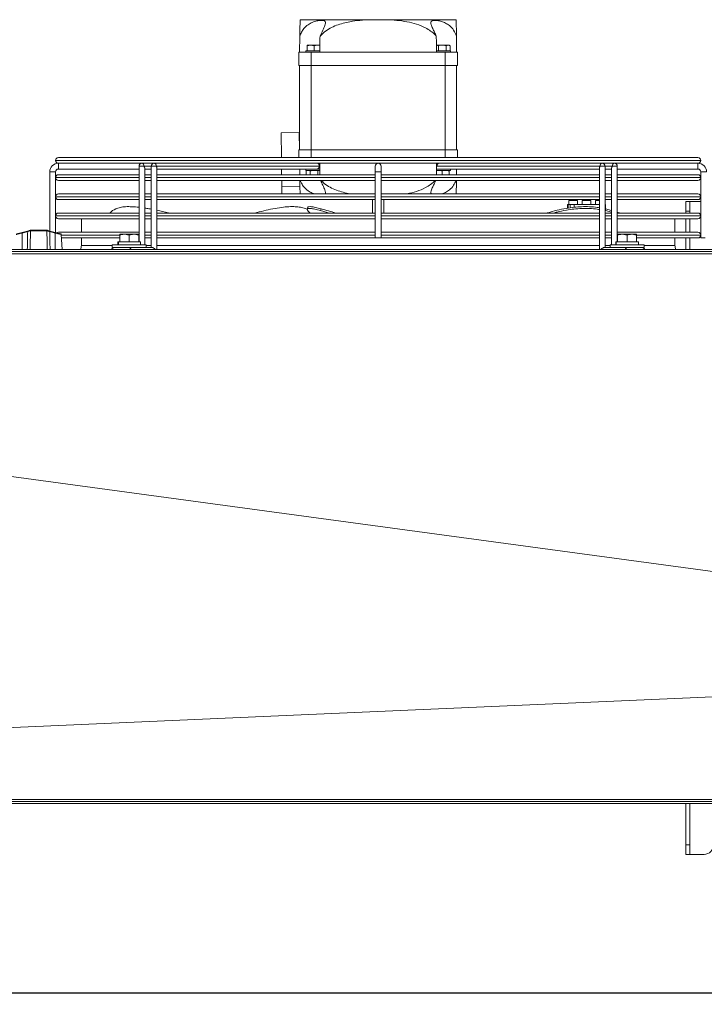
# Model space of a CAD drawing. Extents: x -3939 to 870, y 15752 to 17924.
# Drawn here: x -2261 to -1904, y 17330 to 17845 of the extents above; entities that cross this region are included whole.
import ezdxf

# ---------------------------------------------------------------- set-up
doc = ezdxf.new("R2010")
doc.units = 0
doc.header["$MEASUREMENT"] = 0
doc.header["$PDMODE"] = 98
doc.header["$PDSIZE"] = -5
doc.layers.get('0').update_dxf_attribs({"linetype": 'CONTINUOUS'})
doc.layers.get('DEFPOINTS').update_dxf_attribs({"linetype": 'CONTINUOUS'})
doc.styles.get("Standard").update_dxf_attribs({"font": 'ISOCP'})
doc.dimstyles.new('COTA', dxfattribs={"dimtxt": 35, "dimasz": 35, "dimexe": 0.2, "dimexo": 0.1, "dimgap": 15, "dimtad": 1, "dimdec": 5, "dimdsep": 46, "dimtxsty": 'Standard', "dimcen": 35, "dimclrd": 8, "dimclre": 8, "dimclrt": 1, "dimadec": 0, "dimazin": 0, "dimtfac": 1, "dimtdec": 5, "dimtofl": 0, "dimtmove": 0, "dimatfit": 3, "dimfxl": 1, "dimtvp": 1, "dimtolj": 1, "dimtzin": 0, "dimarcsym": 0})

# ---------------------------------------------------------------- blocks, each defined once
blk = doc.blocks.new('*D68')
at = {"color": 8, "lineweight": -2, "transparency": 16777216}
for p, q in [((-3129.35, 17436.05), (-3129.35, 17335.82)), ((60.47, 17436.05), (60.47, 17335.82)), ((25.47, 17336.02), (-3094.35, 17336.02))]:
    blk.add_line(p, q, dxfattribs=at)
at = {"color": 8, "transparency": 16777216}
for points in [[(-3094.35, 17341.86), (-3094.35, 17330.19), (-3129.35, 17336.02)], [(25.47, 17341.86), (25.47, 17330.19), (60.47, 17336.02)]]:
    blk.add_solid(points, dxfattribs=at)
at = {"layer": 'DEFPOINTS', "color": 0, "transparency": 16777216}
for p in [(-3129.35, 17436.15), (60.47, 17436.15), (-3129.35, 17336.02)]:
    blk.add_point(p, dxfattribs=at)
at = {"color": 1, "transparency": 16777216, "insert": (-1534.44, 17368.52), "char_height": 35, "attachment_point": 5}
blk.add_mtext('\\A1;3190', dxfattribs=at)

msp = doc.modelspace()

# ---------------------------------------------------------------- linework, layer by layer
at = {"color": 7, "linetype": 'Continuous', "lineweight": 15}
for p, q in [((-2114.831327, 17844.542025), (-2078.31989, 17844.542025)), ((-2078.31989, 17844.542025), (-2069.787848, 17844.542025)), ((-2069.787848, 17844.542025), (-2033.276411, 17844.542025)), ((-2115.053869, 17827.542025), (-2114.943949, 17835.938845)), ((-2033.16379, 17835.938845), (-2033.053869, 17827.542025)), ((-2115.553869, 17827.542025), (-2115.553869, 17820.542025)), ((-2115.553869, 17827.542025), (-2109.053869, 17827.542025)), ((-2111.903869, 17828.242025), (-2111.903869, 17827.542025)), ((-2104.541677, 17828.242025), (-2111.903869, 17828.242025)), ((-2111.053869, 17831.242025), (-2109.303869, 17831.242025)), ((-2111.053869, 17828.342025), (-2111.053869, 17830.929417)), ((-2111.053869, 17828.342025), (-2107.553869, 17828.342025)), ((-2110.727074, 17828.342025), (-2110.553869, 17828.242025)), ((-2107.553869, 17830.929417), (-2109.303869, 17831.242025)), ((-2109.303869, 17831.242025), (-2105.803869, 17831.242025)), ((-2109.053869, 17820.542025), (-2109.053869, 17827.542025)), ((-2109.053869, 17827.542025), (-2039.053869, 17827.542025)), ((-2107.553869, 17828.342025), (-2107.553869, 17830.929417)), ((-2107.553869, 17828.342025), (-2104.539939, 17828.342025)), ((-2104.494861, 17831.008193), (-2105.803869, 17831.242025)), ((-2105.803869, 17831.242025), (-2104.490002, 17831.242025)), ((-2104.553869, 17828.242025), (-2104.541553, 17828.249135)), ((-2042.574595, 17830.929417), (-2043.584958, 17831.242025)), ((-2043.584958, 17831.242025), (-2040.553869, 17831.242025)), ((-2043.567799, 17828.342025), (-2042.574595, 17828.342025)), ((-2043.566185, 17828.249135), (-2043.553869, 17828.242025)), ((-2036.203869, 17828.242025), (-2043.566061, 17828.242025)), ((-2042.574595, 17828.342025), (-2042.574595, 17830.929417)), ((-2042.574595, 17828.342025), (-2038.533143, 17828.342025)), ((-2040.553869, 17831.242025), (-2037.52278, 17831.242025)), ((-2039.053869, 17827.542025), (-2039.053869, 17820.542025)), ((-2039.053869, 17827.542025), (-2032.553869, 17827.542025)), ((-2038.533143, 17828.342025), (-2038.533143, 17830.929417)), ((-2038.533143, 17828.342025), (-2036.512417, 17828.342025)), ((-2037.553869, 17828.242025), (-2037.380664, 17828.342025)), ((-2036.512417, 17830.929417), (-2037.52278, 17831.242025)), ((-2037.52278, 17831.242025), (-2037.053869, 17831.242025)), ((-2036.512417, 17830.929417), (-2037.053869, 17831.242025)), ((-2036.512417, 17828.342025), (-2036.512417, 17830.929417)), ((-2036.203869, 17827.542025), (-2036.203869, 17828.242025)), ((-2032.553869, 17820.542025), (-2032.553869, 17827.542025)), ((-2115.553869, 17820.542025), (-2109.053869, 17820.542025)), ((-2115.053869, 17776.542025), (-2115.053869, 17820.542025)), ((-2109.053869, 17820.542025), (-2039.053869, 17820.542025)), ((-2109.053869, 17776.542025), (-2109.053869, 17820.542025)), ((-2039.053869, 17820.542025), (-2032.553869, 17820.542025)), ((-2039.053869, 17776.542025), (-2039.053869, 17820.542025)), ((-2033.053869, 17776.542025), (-2033.053869, 17820.542025)), ((-2124.762471, 17785.414932), (-2115.263285, 17785.539283)), ((-2124.593955, 17772.542016), (-2124.762471, 17785.414932)), ((-2115.145504, 17776.542025), (-2115.263285, 17785.539283)), ((-2115.553869, 17772.542016), (-2115.553869, 17776.542025)), ((-2115.553869, 17776.542025), (-2109.053869, 17776.542025)), ((-2109.053869, 17776.542025), (-2039.053869, 17776.542025)), ((-2039.053869, 17776.542025), (-2032.553869, 17776.542025)), ((-2032.553869, 17776.542025), (-2032.553869, 17772.542016)), ((-2242.553869, 17771.043016), (-2242.553869, 17771.041016)), ((-2241.054869, 17772.542016), (-1907.052869, 17772.542016)), ((-1905.553869, 17771.041016), (-1905.553869, 17771.043016)), ((-2197.444005, 17769.542016), (-2241.054869, 17769.542016)), ((-2241.053869, 17769.542016), (-2241.053869, 17768.042016)), ((-2241.053869, 17766.542016), (-2241.053869, 17769.542016)), ((-2241.053869, 17768.042016), (-2241.053869, 17766.542016)), ((-2241.053869, 17766.542016), (-2198.944, 17766.542016)), ((-2198.944002, 17768.042027), (-2198.944056, 17728.442025)), ((-2198.944, 17766.542016), (-2198.943996, 17763.542016)), ((-2197.444, 17769.542025), (-2195.280509, 17769.542016)), ((-2195.944058, 17726.942025), (-2195.944004, 17766.981362)), ((-2192.580039, 17766.542025), (-2195.944, 17766.542025)), ((-2195.943996, 17763.542016), (-2195.944, 17766.542016)), ((-2191.080043, 17769.542016), (-2195.280509, 17769.542016)), ((-2192.580041, 17768.04201), (-2192.580099, 17725.542007)), ((-2192.580039, 17766.542016), (-2192.580035, 17763.542016)), ((-2188.916548, 17769.542016), (-2191.080039, 17769.542007)), ((-2190.019381, 17768.042005), (-2104.813014, 17768.042005)), ((-2189.5801, 17724.542025), (-2189.580043, 17766.981345)), ((-2189.580035, 17763.542016), (-2189.580039, 17766.542016)), ((-2189.580039, 17766.542007), (-2105.873676, 17766.542007)), ((-1959.191187, 17769.542016), (-2188.916548, 17769.542016)), ((-2124.476139, 17763.542016), (-2124.515411, 17766.542025)), ((-2115.014597, 17766.542025), (-2114.975325, 17763.542016)), ((-2111.903869, 17766.542025), (-2111.903869, 17765.842025)), ((-2104.490002, 17765.842025), (-2111.903869, 17765.842025)), ((-2111.053869, 17765.842025), (-2111.595321, 17765.529417)), ((-2111.595321, 17765.529417), (-2110.584958, 17765.842025)), ((-2109.120842, 17769.542016), (-2109.120831, 17769.54201)), ((-2105.986912, 17769.542007), (-2105.986897, 17769.542016)), ((-2105.873676, 17766.542007), (-2105.053854, 17766.542008)), ((-2105.533143, 17765.529417), (-2104.52278, 17765.842025)), ((-2104.501977, 17766.542025), (-2105.041388, 17766.542025)), ((-2104.555657, 17766.54201), (-2104.501993, 17766.54297)), ((-2075.553869, 17768.042016), (-2075.553869, 17765.042016)), ((-2072.553869, 17765.042016), (-2072.553869, 17768.042016)), ((-2043.620863, 17765.606766), (-2042.303869, 17765.842025)), ((-2036.203869, 17765.842025), (-2043.617736, 17765.842025)), ((-2042.228992, 17766.542025), (-2043.605761, 17766.542025)), ((-2043.605745, 17766.542982), (-2043.552086, 17766.542022)), ((-2043.294724, 17768.042027), (-1958.088357, 17768.042027)), ((-2042.234066, 17766.542025), (-1958.527695, 17766.542025)), ((-2040.553869, 17765.529417), (-2038.803869, 17765.842025)), ((-2035.870105, 17769.542025), (-2036.553869, 17769.542024)), ((-2036.203869, 17765.842025), (-2036.203869, 17766.542025)), ((-2035.870105, 17766.542007), (-2036.203869, 17766.542008)), ((-2033.132414, 17763.542016), (-2033.093142, 17766.542007)), ((-1957.027695, 17769.542025), (-1959.191187, 17769.542016)), ((-1958.527698, 17766.981366), (-1958.527756, 17724.542025)), ((-1958.527695, 17766.542016), (-1958.527691, 17763.542016)), ((-1952.827226, 17769.542016), (-1957.027697, 17769.542016)), ((-1955.527754, 17725.542025), (-1955.527697, 17768.042023)), ((-1955.527691, 17763.542016), (-1955.527695, 17766.542016)), ((-1952.163734, 17766.542007), (-1955.527695, 17766.542007)), ((-1952.827226, 17769.542016), (-1950.663734, 17769.542007)), ((-1952.163737, 17766.981349), (-1952.163791, 17726.942025)), ((-1952.163734, 17766.542016), (-1952.16373, 17763.542016)), ((-1907.052869, 17769.542016), (-1950.663736, 17769.542016)), ((-1949.163789, 17728.442025), (-1949.163736, 17768.042005)), ((-1949.16373, 17763.542016), (-1949.163734, 17766.542016)), ((-1949.163734, 17766.542016), (-1907.053869, 17766.542016)), ((-1907.053869, 17766.542016), (-1907.053869, 17769.542016)), ((-1907.053869, 17769.542016), (-1907.053869, 17768.042016)), ((-1907.053869, 17768.042016), (-1907.053869, 17766.542016)), ((-2245.553869, 17765.042016), (-2245.553869, 17734.131826)), ((-2245.553869, 17765.042016), (-2244.053869, 17765.042016)), ((-2242.553869, 17765.042016), (-2245.553869, 17765.042016)), ((-2244.053869, 17765.042016), (-2242.553869, 17765.042016)), ((-2242.553869, 17733.338883), (-2242.553869, 17765.042016)), ((-2242.553869, 17762.043016), (-2242.553869, 17762.041016)), ((-2241.054869, 17763.542016), (-2198.943996, 17763.542016)), ((-2195.943996, 17763.542016), (-2192.580035, 17763.542016)), ((-2189.580035, 17763.542016), (-2075.553869, 17763.542016)), ((-2111.595321, 17765.529417), (-2111.595321, 17763.542016)), ((-2109.574595, 17765.529417), (-2109.574595, 17763.542016)), ((-2105.533143, 17765.529417), (-2105.533143, 17763.542016)), ((-2075.553869, 17765.042016), (-2075.553869, 17730.542016)), ((-2075.553869, 17765.042016), (-2072.553869, 17765.042016)), ((-2072.553869, 17730.542016), (-2072.553869, 17765.042016)), ((-2072.553869, 17763.542016), (-1958.527691, 17763.542016)), ((-2040.553869, 17765.529417), (-2040.553869, 17763.542016)), ((-2037.053869, 17765.529417), (-2037.053869, 17763.542016)), ((-1955.527691, 17763.542016), (-1952.16373, 17763.542016)), ((-1949.16373, 17763.542016), (-1907.052869, 17763.542016)), ((-1905.553869, 17765.042016), (-1905.553869, 17730.542016)), ((-1905.553869, 17765.042016), (-1902.553869, 17765.042016)), ((-1905.553869, 17762.041016), (-1905.553869, 17762.043016)), ((-2198.943992, 17760.542016), (-2241.054869, 17760.542016)), ((-2195.943983, 17753.542016), (-2195.943992, 17760.542016)), ((-2192.580031, 17760.542016), (-2195.943992, 17760.542016)), ((-2189.580022, 17753.542016), (-2189.580031, 17760.542016)), ((-2075.553869, 17760.542016), (-2189.580031, 17760.542016)), ((-2124.395962, 17757.417331), (-2124.436867, 17760.542016)), ((-2124.395962, 17757.417331), (-2114.896776, 17757.541682)), ((-2124.345232, 17753.542016), (-2124.395962, 17757.417331)), ((-1958.527687, 17760.542016), (-2072.553869, 17760.542016)), ((-1955.527677, 17753.542016), (-1955.527687, 17760.542016)), ((-1952.163726, 17760.542016), (-1955.527687, 17760.542016)), ((-1949.163716, 17753.542016), (-1949.163726, 17760.542016)), ((-1907.052869, 17760.542016), (-1949.163726, 17760.542016)), ((-2242.553869, 17752.043016), (-2242.553869, 17752.041016)), ((-2241.054869, 17753.542016), (-2198.943983, 17753.542016)), ((-2198.943979, 17750.542016), (-2241.054869, 17750.542016)), ((-2195.943983, 17753.542016), (-2192.580022, 17753.542016)), ((-2195.943973, 17746.115693), (-2195.943979, 17750.542016)), ((-2192.580018, 17750.542016), (-2195.943979, 17750.542016)), ((-2189.580022, 17753.542016), (-2075.553869, 17753.542016)), ((-2189.58001, 17744.970758), (-2189.580018, 17750.542016)), ((-2075.553869, 17750.542016), (-2189.580018, 17750.542016)), ((-2077.053869, 17750.542016), (-2077.053869, 17743.542016)), ((-2072.553869, 17753.542016), (-1958.527677, 17753.542016)), ((-1958.527673, 17750.542016), (-2072.553869, 17750.542016)), ((-2071.053869, 17743.542016), (-2071.053869, 17750.542016)), ((-1955.527677, 17753.542016), (-1952.163716, 17753.542016)), ((-1955.527667, 17745.752962), (-1955.527673, 17750.542016)), ((-1952.163712, 17750.542016), (-1955.527673, 17750.542016)), ((-1949.163716, 17753.542016), (-1907.052869, 17753.542016)), ((-1949.163704, 17744.044635), (-1949.163712, 17750.542016)), ((-1907.052869, 17750.542016), (-1949.163712, 17750.542016)), ((-1905.553869, 17752.041016), (-1905.553869, 17752.043016)), ((-2110.721287, 17746.525226), (-2111.077559, 17745.598042)), ((-2104.093399, 17744.801857), (-2103.737127, 17745.72904)), ((-1975.253869, 17746.305881), (-1975.253869, 17748.042025)), ((-1975.253869, 17748.042025), (-1974.753869, 17748.042025)), ((-1974.753869, 17748.042025), (-1974.753869, 17746.416539)), ((-1973.753869, 17748.042025), (-1974.753869, 17748.042025)), ((-1974.503869, 17750.042025), (-1974.503869, 17748.042025)), ((-1974.503869, 17750.042025), (-1972.253869, 17750.042025)), ((-1973.753869, 17748.042025), (-1973.753869, 17746.608545)), ((-1973.753869, 17748.042025), (-1971.753869, 17748.042025)), ((-1972.253869, 17750.042025), (-1970.003869, 17750.042025)), ((-1971.753869, 17746.842452), (-1971.753869, 17748.042025)), ((-1971.753869, 17748.042025), (-1958.527724, 17748.042025)), ((-1970.714344, 17746.62194), (-1970.636103, 17746.559601)), ((-1970.003869, 17748.042025), (-1970.003869, 17750.042025)), ((-1967.503869, 17750.042025), (-1967.503869, 17748.042025)), ((-1967.503869, 17750.042025), (-1965.253869, 17750.042025)), ((-1965.253869, 17750.042025), (-1963.003869, 17750.042025)), ((-1963.003869, 17748.042025), (-1963.003869, 17750.042025)), ((-1960.503869, 17750.042025), (-1960.503869, 17748.042025)), ((-1960.503869, 17750.042025), (-1958.527673, 17750.042025)), ((-1955.52767, 17748.042025), (-1955.253869, 17748.042025)), ((-1955.395356, 17744.801857), (-1955.395356, 17745.72904)), ((-1955.395356, 17745.72904), (-1952.163705, 17744.918747)), ((-1955.253869, 17748.042025), (-1955.253869, 17745.696151)), ((-1913.353869, 17749.522025), (-1911.353869, 17749.522025)), ((-1913.353869, 17744.522025), (-1913.353869, 17749.522025)), ((-1911.353869, 17749.522025), (-1911.353869, 17744.522025)), ((-1911.333869, 17749.522025), (-1911.353869, 17749.522025)), ((-1911.333869, 17749.522025), (-1905.553869, 17749.522025)), ((-2242.553869, 17742.043016), (-2242.553869, 17742.041016)), ((-2241.054869, 17743.542016), (-2198.944036, 17743.542016)), ((-2198.94404, 17740.542016), (-2241.054869, 17740.542016)), ((-2229.053869, 17740.542016), (-2229.053869, 17733.542016)), ((-2192.580079, 17740.542016), (-2195.94404, 17740.542016)), ((-2195.944036, 17743.542016), (-2192.580074, 17743.542016)), ((-2075.553869, 17740.542016), (-2189.580079, 17740.542016)), ((-2189.580074, 17743.542016), (-2075.553869, 17743.542016)), ((-2072.553869, 17743.542016), (-1958.52773, 17743.542016)), ((-1958.527734, 17740.542016), (-2072.553869, 17740.542016)), ((-1952.163773, 17740.542016), (-1955.527734, 17740.542016)), ((-1955.52773, 17743.542016), (-1952.163769, 17743.542016)), ((-1955.395356, 17744.801857), (-1952.163768, 17743.99158)), ((-1949.163703, 17743.542016), (-1907.052869, 17743.542016)), ((-1907.052869, 17740.542016), (-1949.163699, 17740.542016)), ((-1919.053869, 17733.542016), (-1919.053869, 17740.542016)), ((-1911.353869, 17744.522025), (-1913.353869, 17744.522025)), ((-1913.353869, 17744.522025), (-1913.353869, 17743.542016)), ((-1913.353869, 17740.542016), (-1913.353869, 17733.542016)), ((-1911.353869, 17744.522025), (-1911.353869, 17743.542016)), ((-1911.353869, 17740.542016), (-1911.353869, 17733.542016)), ((-1905.553869, 17742.041016), (-1905.553869, 17742.043016)), ((-2259.970531, 17733.382056), (-2262.937206, 17732.597922)), ((-2259.970531, 17733.382056), (-2257.159722, 17734.124993)), ((-2257.08306, 17733.850654), (-2259.893869, 17733.107717)), ((-2259.893869, 17724.542025), (-2259.893869, 17733.107717)), ((-2255.819113, 17734.235385), (-2255.663509, 17734.258076)), ((-2255.452009, 17734.542025), (-2255.707548, 17734.508823)), ((-2255.589721, 17734.257725), (-2255.663509, 17734.258076)), ((-2247.098017, 17734.257725), (-2255.589721, 17734.257725)), ((-2255.452009, 17734.542025), (-2255.367143, 17734.542025)), ((-2255.367143, 17734.542025), (-2247.320595, 17734.542025)), ((-2247.320595, 17734.542025), (-2247.235729, 17734.542025)), ((-2247.024229, 17734.258076), (-2247.098017, 17734.257725)), ((-2242.793869, 17733.107717), (-2245.604678, 17733.850654)), ((-2245.528017, 17734.124993), (-2242.717208, 17733.382056)), ((-2242.793869, 17724.542025), (-2242.793869, 17733.107717)), ((-2242.717208, 17733.382056), (-2239.750533, 17732.597922)), ((-2241.054869, 17733.542016), (-2198.944049, 17733.542016)), ((-2239.119791, 17724.542025), (-2239.527819, 17732.327665)), ((-2209.053869, 17730.542016), (-2239.434238, 17730.542016)), ((-2229.053869, 17730.542016), (-2229.053869, 17726.542025)), ((-2209.053869, 17732.442025), (-2206.553869, 17732.442025)), ((-2209.053869, 17728.542025), (-2209.053869, 17731.995443)), ((-2204.053869, 17731.995443), (-2206.553869, 17732.442025)), ((-2206.553869, 17732.442025), (-2201.553869, 17732.442025)), ((-2204.053869, 17728.542025), (-2204.053869, 17731.995443)), ((-2199.053869, 17731.995443), (-2201.553869, 17732.442025)), ((-2201.553869, 17732.442025), (-2199.053869, 17732.442025)), ((-2199.053869, 17728.542025), (-2199.053869, 17731.995443)), ((-2192.580092, 17730.542016), (-2195.944053, 17730.542016)), ((-2195.944049, 17733.542016), (-2192.580088, 17733.542016)), ((-2075.553869, 17730.542016), (-2189.580092, 17730.542016)), ((-2189.580088, 17733.542016), (-2075.553869, 17733.542016)), ((-2072.553869, 17730.542016), (-2075.553869, 17730.542016)), ((-2072.553869, 17733.542016), (-1958.527743, 17733.542016)), ((-1958.527747, 17730.542016), (-2072.553869, 17730.542016)), ((-1952.163786, 17730.542016), (-1955.527747, 17730.542016)), ((-1955.527743, 17733.542016), (-1952.163782, 17733.542016)), ((-1949.163782, 17733.542016), (-1907.052869, 17733.542016)), ((-1949.053869, 17732.442025), (-1946.553869, 17732.442025)), ((-1949.053869, 17728.542025), (-1949.053869, 17731.995443)), ((-1944.053869, 17731.995443), (-1946.553869, 17732.442025)), ((-1946.553869, 17732.442025), (-1941.553869, 17732.442025)), ((-1944.053869, 17728.542025), (-1944.053869, 17731.995443)), ((-1939.053869, 17731.995443), (-1941.553869, 17732.442025)), ((-1941.553869, 17732.442025), (-1939.053869, 17732.442025)), ((-1939.053869, 17728.542025), (-1939.053869, 17731.995443)), ((-1907.052869, 17730.542016), (-1939.053869, 17730.542016)), ((-1919.053869, 17726.542025), (-1919.053869, 17730.542016)), ((-1913.353869, 17730.542016), (-1913.353869, 17724.542025)), ((-1911.353869, 17730.542016), (-1911.353869, 17724.542025)), ((-1905.553869, 17732.041016), (-1905.553869, 17732.043016)), ((-1904.053869, 17730.542016), (-1905.553869, 17730.542016)), ((-1903.253501, 17730.542016), (-1904.053869, 17730.542016)), ((59.456131, 17724.542025), (-3128.343869, 17724.542025)), ((-2212.953869, 17726.942025), (-2212.953869, 17725.542025)), ((-2212.933281, 17726.942025), (-2212.953869, 17726.942025)), ((-2212.933281, 17725.542025), (-2212.953869, 17725.542025)), ((-2195.153869, 17726.942025), (-2212.933281, 17726.942025)), ((-2195.153869, 17725.542025), (-2212.933281, 17725.542025)), ((-2209.953869, 17728.442025), (-2209.953869, 17726.942025)), ((-2209.786666, 17728.442025), (-2209.953869, 17728.442025)), ((-2209.786666, 17726.942025), (-2209.786666, 17728.442025)), ((-2209.678993, 17728.442025), (-2209.786666, 17728.442025)), ((-2209.678993, 17726.942025), (-2209.678993, 17728.442025)), ((-2198.153869, 17728.442025), (-2209.678993, 17728.442025)), ((-2209.053869, 17728.542025), (-2204.053869, 17728.542025)), ((-2208.727074, 17728.542025), (-2208.553869, 17728.442025)), ((-2206.361049, 17725.542025), (-2206.361021, 17725.542009)), ((-2204.161574, 17725.542007), (-2192.140759, 17725.542007)), ((-2204.053869, 17728.542025), (-2199.053869, 17728.542025)), ((-2201.746719, 17725.542007), (-2201.74669, 17725.542025)), ((-2199.553869, 17728.442025), (-2199.380664, 17728.542025)), ((-2198.153869, 17726.942025), (-2198.153869, 17728.442025)), ((-2195.94406, 17725.542007), (-2195.94406, 17725.542025)), ((-2195.153869, 17725.542025), (-2195.153869, 17726.942025)), ((-1955.967094, 17725.542025), (-1952.953869, 17725.542025)), ((-1952.953869, 17726.942025), (-1952.953869, 17725.542025)), ((-1952.933281, 17726.942025), (-1952.953869, 17726.942025)), ((-1952.933281, 17725.542025), (-1952.953869, 17725.542025)), ((-1935.153869, 17726.942025), (-1952.933281, 17726.942025)), ((-1935.153869, 17725.542025), (-1952.933281, 17725.542025)), ((-1949.953869, 17728.442025), (-1949.953869, 17726.942025)), ((-1949.786666, 17728.442025), (-1949.953869, 17728.442025)), ((-1949.786666, 17726.942025), (-1949.786666, 17728.442025)), ((-1949.678993, 17728.442025), (-1949.786666, 17728.442025)), ((-1949.678993, 17726.942025), (-1949.678993, 17728.442025)), ((-1938.153869, 17728.442025), (-1949.678993, 17728.442025)), ((-1949.053869, 17728.542025), (-1944.053869, 17728.542025)), ((-1948.727074, 17728.542025), (-1948.553869, 17728.442025)), ((-1944.053869, 17728.542025), (-1939.053869, 17728.542025)), ((-1939.553869, 17728.442025), (-1939.380664, 17728.542025)), ((-1938.153869, 17726.942025), (-1938.153869, 17728.442025)), ((-1935.153869, 17725.542025), (-1935.153869, 17726.942025)), ((-3128.343869, 17723.532025), (59.456131, 17723.532025)), ((59.456131, 17436.152025), (-3128.343869, 17436.152025)), ((-3128.343869, 17435.142025), (59.456131, 17435.142025)), ((-1913.353869, 17435.142025), (-1913.353869, 17413.522025)), ((-1911.353869, 17435.142025), (-1911.353869, 17413.522025)), ((-1913.353869, 17413.522025), (-1911.353869, 17413.522025)), ((-1913.353869, 17408.522025), (-1913.353869, 17413.522025)), ((-1911.353869, 17413.522025), (-1911.353869, 17408.522025)), ((-1911.353869, 17408.522025), (-1913.353869, 17408.522025)), ((-1911.353869, 17408.522025), (-1911.333869, 17408.522025)), ((-1903.853869, 17408.522025), (-1911.333869, 17408.522025))]:
    msp.add_line(p, q, dxfattribs=at)
at = {"color": 8, "linetype": 'Continuous', "lineweight": 15}
for p, q in [((-2109.053869, 17776.542025), (-2109.053869, 17772.542016)), ((-2039.053869, 17772.542016), (-2039.053869, 17776.542025)), ((-1905.553869, 17771.043016), (-2242.553869, 17771.043016)), ((-2242.553869, 17771.041016), (-1905.553869, 17771.041016)), ((-2196.383342, 17768.042022), (-2192.580041, 17768.042022)), ((-1955.527697, 17768.04201), (-1951.724396, 17768.04201)), ((-2198.944011, 17762.043016), (-2242.553869, 17762.043016)), ((-2242.553869, 17762.041016), (-2198.944011, 17762.041016)), ((-2192.58005, 17762.043016), (-2195.944011, 17762.043016)), ((-2195.944011, 17762.041016), (-2192.58005, 17762.041016)), ((-2075.553869, 17762.043016), (-2189.58005, 17762.043016)), ((-2189.58005, 17762.041016), (-2075.553869, 17762.041016)), ((-1958.527705, 17762.043016), (-2072.553869, 17762.043016)), ((-2072.553869, 17762.041016), (-1958.527705, 17762.041016)), ((-1952.163744, 17762.043016), (-1955.527705, 17762.043016)), ((-1955.527705, 17762.041016), (-1952.163744, 17762.041016)), ((-1905.553869, 17762.043016), (-1949.163744, 17762.043016)), ((-1949.163744, 17762.041016), (-1905.553869, 17762.041016)), ((-2198.944024, 17752.043016), (-2242.553869, 17752.043016)), ((-2242.553869, 17752.041016), (-2198.944024, 17752.041016)), ((-2192.580063, 17752.043016), (-2195.944024, 17752.043016)), ((-2195.944024, 17752.041016), (-2192.580063, 17752.041016)), ((-2075.553869, 17752.043016), (-2189.580063, 17752.043016)), ((-2189.580063, 17752.041016), (-2075.553869, 17752.041016)), ((-1958.527718, 17752.043016), (-2072.553869, 17752.043016)), ((-2072.553869, 17752.041016), (-1958.527718, 17752.041016)), ((-1952.163757, 17752.043016), (-1955.527718, 17752.043016)), ((-1955.527718, 17752.041016), (-1952.163757, 17752.041016)), ((-1905.553869, 17752.043016), (-1949.163757, 17752.043016)), ((-1949.163757, 17752.041016), (-1905.553869, 17752.041016)), ((-1911.333869, 17743.542016), (-1911.333869, 17749.522025)), ((-2198.944038, 17742.043016), (-2242.553869, 17742.043016)), ((-2242.553869, 17742.041016), (-2198.944038, 17742.041016)), ((-2192.580076, 17742.043016), (-2195.944038, 17742.043016)), ((-2195.944038, 17742.041016), (-2192.580076, 17742.041016)), ((-2075.553869, 17742.043016), (-2189.580076, 17742.043016)), ((-2189.580076, 17742.041016), (-2075.553869, 17742.041016)), ((-1958.527732, 17742.043016), (-2072.553869, 17742.043016)), ((-2072.553869, 17742.041016), (-1958.527732, 17742.041016)), ((-1952.163771, 17742.043016), (-1955.527732, 17742.043016)), ((-1955.527732, 17742.041016), (-1952.163771, 17742.041016)), ((-1905.553869, 17742.043016), (-1949.163771, 17742.043016)), ((-1949.163771, 17742.041016), (-1905.553869, 17742.041016)), ((-1911.333869, 17733.542016), (-1911.333869, 17740.542016)), ((-2209.10625, 17732.043016), (-2239.512902, 17732.043016)), ((-2239.512797, 17732.041016), (-2209.072564, 17732.041016)), ((-2198.944051, 17732.043016), (-2199.112088, 17732.043016)), ((-2199.08239, 17732.041016), (-2198.944051, 17732.041016)), ((-2192.58009, 17732.043016), (-2195.944051, 17732.043016)), ((-2195.944051, 17732.041016), (-2192.58009, 17732.041016)), ((-2075.553869, 17732.043016), (-2189.58009, 17732.043016)), ((-2189.58009, 17732.041016), (-2075.553869, 17732.041016)), ((-1958.527745, 17732.043016), (-2072.553869, 17732.043016)), ((-2072.553869, 17732.041016), (-1958.527745, 17732.041016)), ((-1952.163784, 17732.043016), (-1955.527745, 17732.043016)), ((-1955.527745, 17732.041016), (-1952.163784, 17732.041016)), ((-1938.915141, 17732.041016), (-1905.553869, 17732.041016)), ((-1905.553869, 17732.043016), (-1938.913745, 17732.043016)), ((-1911.333869, 17724.542025), (-1911.333869, 17730.542016)), ((-2229.053869, 17726.542025), (-2212.953869, 17726.542025)), ((-2195.153869, 17726.542025), (-2192.580097, 17726.542025)), ((-2189.580097, 17726.542025), (-1958.527753, 17726.542025)), ((-1955.527753, 17726.542025), (-1952.953869, 17726.542025)), ((-1935.153869, 17726.542025), (-1919.053869, 17726.542025)), ((-1911.333869, 17408.522025), (-1911.333869, 17435.142025))]:
    msp.add_line(p, q, dxfattribs=at)
at = {"color": 8, "linetype": 'Continuous', "lineweight": 15, "flags": 128}
for points in [[(-2196.383342, 17768.042022), (-2196.869977, 17768.042022), (-2197.444002, 17768.042023), (-2198.018028, 17768.042024), (-2198.504663, 17768.042025), (-2198.829822, 17768.042026), (-2198.944002, 17768.042027)], [(-2190.019381, 17768.042005), (-2190.506016, 17768.042005), (-2191.080041, 17768.042005), (-2191.654067, 17768.042006), (-2192.140702, 17768.042007), (-2192.465861, 17768.042009), (-2192.580041, 17768.04201)], [(-1955.527697, 17768.042023), (-1955.641878, 17768.042024), (-1955.967037, 17768.042025), (-1956.453672, 17768.042026), (-1957.027697, 17768.042027), (-1957.601722, 17768.042027), (-1958.088357, 17768.042027)], [(-1949.163736, 17768.042005), (-1949.277917, 17768.042006), (-1949.603076, 17768.042007), (-1950.089711, 17768.042009), (-1950.663736, 17768.04201), (-1951.237761, 17768.04201), (-1951.724396, 17768.04201)]]:
    msp.add_lwpolyline(points, dxfattribs=at)
at = {"color": 7, "linetype": 'Continuous', "lineweight": 15, "flags": 128}
for points in [[(-2112.237633, 17769.542025), (-2111.212273, 17769.542024), (-2110.012197, 17769.542023), (-2109.120852, 17769.542022)], [(-2105.986896, 17769.542016), (-2105.453217, 17769.542015), (-2104.839379, 17769.542012), (-2104.567118, 17769.54201), (-2104.658492, 17769.542009), (-2105.106097, 17769.542008), (-2105.873672, 17769.542007)], [(-2042.120872, 17766.542016), (-2042.654521, 17766.542017), (-2043.268359, 17766.54202), (-2043.54062, 17766.542022), (-2043.449246, 17766.542023), (-2043.001641, 17766.542024), (-2042.234066, 17766.542025)], [(-2104.093399, 17744.801857), (-2100.637221, 17743.833449), (-2099.635602, 17743.542016)], [(-1949.163704, 17744.044635), (-1948.014207, 17743.674292), (-1947.619038, 17743.542016)], [(-2210.525535, 17725.542025), (-2211.29311, 17725.542024), (-2211.740716, 17725.542023), (-2211.832089, 17725.542022), (-2211.559828, 17725.54202), (-2210.94599, 17725.542017), (-2210.040304, 17725.542015), (-2208.916144, 17725.542012), (-2207.664581, 17725.54201), (-2206.387011, 17725.542009), (-2205.186934, 17725.542008), (-2204.161574, 17725.542007)], [(-1943.946279, 17725.542025), (-1942.920919, 17725.542024), (-1941.720842, 17725.542023), (-1940.443272, 17725.542022), (-1939.191709, 17725.54202), (-1938.067549, 17725.542017), (-1937.161863, 17725.542015), (-1936.548024, 17725.542012), (-1936.275764, 17725.54201), (-1936.367137, 17725.542009), (-1936.814743, 17725.542008), (-1937.582318, 17725.542007)], [(56.017264, 17722.16095), (-1534.053869, 17722.163759), (-1812.040356, 17722.163616), (-2329.089436, 17722.162599), (-3124.125003, 17722.16095)], [(-3124.056433, 17722.151662), (-2908.835448, 17692.999242), (-2343.995425, 17616.489316), (-2129.566566, 17587.443691), (-1564.855169, 17510.944651)], [(-3124.056433, 17437.112726), (-2913.447794, 17446.337702), (-2343.995654, 17471.282545), (-2134.049885, 17480.48036), (-1564.862687, 17505.42326)], [(-3124.056433, 17437.112782), (-2778.764508, 17437.109455), (-2429.185147, 17437.104751), (-2254.395466, 17437.101929), (-2079.605785, 17437.098988), (-2035.908365, 17437.09827), (-1948.513525, 17437.0969), (-1904.816105, 17437.096264), (-1817.421264, 17437.095131), (-1773.723844, 17437.094649), (-1751.875134, 17437.094433), (-1664.480294, 17437.093754), (-1489.690613, 17437.093406), (-1314.900933, 17437.094446), (-1293.052222, 17437.094663), (-1205.657382, 17437.095689), (-1161.959962, 17437.096283), (-1074.565122, 17437.097592), (-1030.867702, 17437.098291), (-856.078021, 17437.101217), (-768.683181, 17437.102677), (-593.8935, 17437.105434), (-267.218685, 17437.109705), (55.947413, 17437.112782)]]:
    msp.add_lwpolyline(points, dxfattribs=at)
at = {"color": 7, "linetype": 'Continuous', "lineweight": 15}
for centre, radius, start, end in [((-2241.054869, 17771.043016), 1.499, 90, 180), ((-2241.054869, 17771.041016), 1.499, 180, 270), ((-1907.052869, 17771.043016), 1.499, 0, 90), ((-1907.052869, 17771.041016), 1.499, 270, 0), ((-2241.053869, 17765.042016), 4.5, 90, 180), ((-2241.053869, 17765.042016), 1.5, 90, 180), ((-2197.444002, 17768.042025), 1.5, 90, 179.9999228), ((-2197.709169, 17768.229523), 1.33902, 351.95047886, 78.57809464), ((-2191.080041, 17768.042007), 1.5, 90, 179.9999228), ((-2191.345208, 17768.229506), 1.33902, 351.95047886, 78.57809464), ((-2106.138838, 17767.854506), 1.339016, 281.42160196, 8.04941281), ((-2106.138841, 17768.229506), 1.33902, 351.95047886, 78.57809464), ((-2074.053869, 17768.042016), 1.5, 0, 180), ((-2041.968901, 17768.229526), 1.339016, 101.42160196, 188.04941281), ((-1956.762534, 17768.229526), 1.339016, 101.42160196, 188.04941281), ((-1957.027697, 17768.042025), 1.5, 359.9999228, 90), ((-1950.398573, 17768.229509), 1.339016, 101.42160196, 188.04941281), ((-1950.663736, 17768.042007), 1.5, 359.9999228, 90), ((-1907.053869, 17765.042016), 4.5, 0, 90), ((-1907.053869, 17765.042016), 1.5, 0, 90), ((-2241.054869, 17762.043016), 1.499, 90, 180), ((-2241.054869, 17762.041016), 1.499, 180, 270), ((-1907.052869, 17762.043016), 1.499, 0, 90), ((-1907.052869, 17762.041016), 1.499, 270, 0), ((-2241.054869, 17752.043016), 1.499, 90, 180), ((-2241.054869, 17752.041016), 1.499, 180, 270), ((-1907.052869, 17752.043016), 1.499, 0, 90), ((-1907.052869, 17752.041016), 1.499, 270, 0), ((-2206.893959, 17736.505259), 10.120001, 114.29478137, 135.94634964), ((-2093.810816, 17571.51238), 177.743619, 101.43303507, 104.56734619), ((-2170.157549, 17502.26929), 252.35753, 72.95503383, 74.73999501), ((-2241.054869, 17742.043016), 1.499, 90, 180), ((-2241.054869, 17742.041016), 1.499, 180, 270), ((-1907.052869, 17742.043016), 1.499, 0, 90), ((-1907.052869, 17742.041016), 1.499, 270, 0), ((-2264.962736, 17731.839147), 5.225197, 14.05064423, 17.17447906), ((-2262.151927, 17732.582084), 5.225197, 14.05064423, 17.17447906), ((-2255.59514, 17734.303481), 0.234096, 118.69721527, 196.911184), ((-2255.402542, 17734.284436), 0.262295, 100.87066688, 185.76783776), ((-2247.285196, 17734.284436), 0.262295, 354.23216224, 79.12933312), ((-2247.092599, 17734.303481), 0.234096, 343.088816, 61.30278473), ((-2240.535811, 17732.582084), 5.225197, 162.82552094, 165.94935577), ((-2237.725002, 17731.839147), 5.225197, 162.82552094, 165.94935577), ((-2241.054869, 17732.043016), 1.499, 90, 129.7265599), ((-2239.827194, 17732.307882), 0.3, 3.43026603, 75.19448912), ((-1907.052869, 17732.043016), 1.499, 0, 90), ((-1907.052869, 17732.041016), 1.499, 270, 0), ((-2233.053869, 17726.542025), 4, 330, 0), ((-2211.843557, 17724.042022), 1.5, 89.9999228, 160.52867762), ((-1936.2643, 17724.04201), 1.5, 19.47181366, 89.9999228), ((-1915.053869, 17726.542025), 4, 180, 210), ((-1903.853869, 17413.522025), 5, 270, 0)]:
    msp.add_arc(centre, radius, start, end, dxfattribs=at)
at = {"color": 8, "linetype": 'Continuous', "lineweight": 15}
for centre, radius, start, end in [((-2204.362426, 17724.34116), 1.217529, 9.49592129, 80.50469982), ((-1943.745431, 17724.341175), 1.21753, 99.49508808, 170.50479613)]:
    msp.add_arc(centre, radius, start, end, dxfattribs=at)
at = {"color": 7, "linetype": 'Continuous', "lineweight": 15}
for centre, major_axis, ratio, start_param, end_param in [((-2109.053869, 18285.88208), (0, 572.92507), 0.0130907171, 3.7850937624, 3.8091374522), ((-2039.053869, 18285.88208), (0, 572.92507), 0.0130907171, 2.474047855, 2.4980915448), ((-2197.444002, 17768.042025), (-1.385818, 1.38582), 0.4142130043, 3.5342907826, 4.319688946), ((-2191.080041, 17768.042007), (-1.385818, 1.38582), 0.4142130043, 3.5342907826, 4.319688946), ((-2109.053869, 17311.201969), (0, 572.92507), 0.0130907171, 5.6224275505, 5.6396841984), ((-2039.053869, 17311.201969), (0, 572.92507), 0.0130907171, 0.6435011088, 0.6607577566), ((-1957.027697, 17768.042025), (1.385821, 1.385819), 0.4142141205, 1.9634944558, 2.7488926192), ((-1950.663736, 17768.042007), (1.385821, 1.385819), 0.4142141205, 1.9634944558, 2.7488926192), ((-2191.080101, 17724.042007), (-1.385818, 1.38582), 0.4142130043, 4.6595398868, 5.8904852728), ((-1957.027756, 17724.042025), (1.385821, 1.385819), 0.4142141205, 0.392698129, 1.6236594517)]:
    msp.add_ellipse(centre, major_axis=major_axis, ratio=ratio, start_param=start_param, end_param=end_param, dxfattribs=at)
for points, knots in [([(-2114.943949, 17835.938845), (-2114.941241, 17836.145701), (-2114.92827, 17837.136567), (-2114.90798, 17838.686502), (-2114.88189, 17840.679489), (-2114.860117, 17842.342754), (-2114.844346, 17843.547466), (-2114.834904, 17844.26874), (-2114.83252, 17844.450909), (-2114.831327, 17844.542025)], [0, 0, 0, 0, 0.02951993539, 0.141404264, 0.25348350736, 0.4341464875, 0.61529263076, 0.80757951149, 1, 1, 1, 1]), ([(-2114.943949, 17835.938845), (-2114.672888, 17836.640762), (-2114.131319, 17838.04317), (-2112.775524, 17840.082977), (-2110.893967, 17841.870634), (-2108.477887, 17843.208968), (-2106.103299, 17843.938658), (-2104.057053, 17844.202619), (-2102.562483, 17844.108791), (-2101.687138, 17843.659614), (-2101.461361, 17842.798592), (-2101.866765, 17841.315751), (-2102.981527, 17839.048033), (-2103.92463, 17836.996616), (-2104.410922, 17835.938845)], [0, 0, 0, 0, 0.0770393107, 0.1539218514, 0.2489988432, 0.3298665263, 0.4110780009, 0.4842470769, 0.5553989702, 0.6264508034, 0.6979706272, 0.7731220589, 0.8830149911, 1, 1, 1, 1]), ([(-2078.31989, 17844.542025), (-2080.081035, 17844.453713), (-2083.602222, 17844.277146), (-2088.304246, 17843.649658), (-2092.396366, 17842.763494), (-2095.88042, 17841.664784), (-2099.209086, 17840.144638), (-2102.146869, 17838.271719), (-2103.704915, 17836.666312), (-2104.410922, 17835.938845)], [0, 0, 0, 0, 0.1875256218, 0.374933671, 0.5037969914, 0.6325628955, 0.7626302155, 0.8924392306, 1, 1, 1, 1]), ([(-2043.696817, 17835.938845), (-2043.881825, 17836.145701), (-2044.768039, 17837.136567), (-2046.599287, 17838.686502), (-2049.850457, 17840.679489), (-2054.012355, 17842.342754), (-2059.089681, 17843.547466), (-2064.368094, 17844.26874), (-2067.980845, 17844.450909), (-2069.787848, 17844.542025)], [0, 0, 0, 0, 0.0295199354, 0.141404264, 0.2534835074, 0.4341464875, 0.6152926308, 0.8075795115, 1, 1, 1, 1]), ([(-2043.696817, 17835.938845), (-2044.012292, 17836.640762), (-2044.642602, 17838.04317), (-2045.653117, 17840.082977), (-2046.448085, 17841.870634), (-2046.660774, 17843.208968), (-2046.093101, 17843.938658), (-2044.805599, 17844.202619), (-2043.033652, 17844.108791), (-2040.952523, 17843.659614), (-2038.785312, 17842.798592), (-2036.508668, 17841.315751), (-2034.437324, 17839.048033), (-2033.597056, 17836.996616), (-2033.16379, 17835.938845)], [0, 0, 0, 0, 0.0770393107, 0.1539218514, 0.2489988432, 0.3298665263, 0.4110780009, 0.4842470769, 0.5553989702, 0.6264508034, 0.6979706272, 0.7731220589, 0.8830149911, 1, 1, 1, 1]), ([(-2033.276411, 17844.542025), (-2033.275255, 17844.453713), (-2033.272944, 17844.277146), (-2033.26473, 17843.649658), (-2033.253129, 17842.763494), (-2033.238746, 17841.664784), (-2033.218846, 17840.144638), (-2033.194329, 17838.271719), (-2033.173313, 17836.666312), (-2033.16379, 17835.938845)], [0, 0, 0, 0, 0.18752562175, 0.37493367097, 0.50379699138, 0.63256289549, 0.76263021546, 0.89243923061, 1, 1, 1, 1]), ([(-2109.303869, 17831.242025), (-2109.345339, 17831.241713), (-2109.936293, 17831.237266), (-2110.5154, 17831.077744), (-2111.053869, 17830.929417)], [0, 0, 0, 0, 0.0701742245, 1, 1, 1, 1]), ([(-2111.053869, 17830.929417), (-2111.053869, 17831.057744), (-2111.053869, 17831.22403), (-2111.053869, 17831.23868), (-2111.053869, 17831.242025)], [0, 0, 0, 0, 0.771718541, 1, 1, 1, 1]), ([(-2105.803869, 17831.242025), (-2105.845339, 17831.241713), (-2106.436293, 17831.237266), (-2107.0154, 17831.077744), (-2107.553869, 17830.929417)], [0, 0, 0, 0, 0.0701742245, 1, 1, 1, 1]), ([(-2040.553869, 17831.242025), (-2041.096749, 17831.202201), (-2041.780869, 17831.152017), (-2042.438768, 17830.96751), (-2042.574595, 17830.929417)], [0, 0, 0, 0, 0.7935437473, 1, 1, 1, 1]), ([(-2038.533143, 17830.929417), (-2039.047521, 17831.057744), (-2039.714056, 17831.22403), (-2040.397786, 17831.23868), (-2040.553869, 17831.242025)], [0, 0, 0, 0, 0.771718541, 1, 1, 1, 1]), ([(-2037.52278, 17831.242025), (-2037.546723, 17831.241713), (-2037.887911, 17831.237266), (-2038.222258, 17831.077744), (-2038.533143, 17830.929417)], [0, 0, 0, 0, 0.0701742245, 1, 1, 1, 1]), ([(-2110.584958, 17765.842025), (-2110.561016, 17765.841713), (-2110.219828, 17765.837266), (-2109.88548, 17765.677744), (-2109.574595, 17765.529417)], [0, 0, 0, 0, 0.0701742245, 1, 1, 1, 1]), ([(-2109.574595, 17765.529417), (-2109.404952, 17765.576608), (-2108.746274, 17765.759836), (-2108.061947, 17765.807004), (-2107.553869, 17765.842025)], [0, 0, 0, 0, 0.2575512599, 1, 1, 1, 1]), ([(-2107.553869, 17765.842025), (-2107.370128, 17765.837384), (-2106.686146, 17765.820111), (-2106.020196, 17765.652212), (-2105.533143, 17765.529417)], [0, 0, 0, 0, 0.2686339653, 1, 1, 1, 1]), ([(-2042.303869, 17765.842025), (-2042.262399, 17765.841713), (-2041.671445, 17765.837266), (-2041.092338, 17765.677744), (-2040.553869, 17765.529417)], [0, 0, 0, 0, 0.0701742245, 1, 1, 1, 1]), ([(-2038.803869, 17765.842025), (-2038.762399, 17765.841713), (-2038.171445, 17765.837266), (-2037.592338, 17765.677744), (-2037.053869, 17765.529417)], [0, 0, 0, 0, 0.0701742245, 1, 1, 1, 1]), ([(-2037.053869, 17765.529417), (-2037.053869, 17765.576608), (-2037.053869, 17765.759836), (-2037.053869, 17765.807004), (-2037.053869, 17765.842025)], [0, 0, 0, 0, 0.2575512599, 1, 1, 1, 1]), ([(-2114.936053, 17760.542016), (-2114.936001, 17760.538056), (-2114.925774, 17759.756862), (-2114.908075, 17758.404794), (-2114.881792, 17756.397053), (-2114.860516, 17754.771801), (-2114.848198, 17753.830778), (-2114.844829, 17753.573414), (-2114.844418, 17753.542016)], [0, 0, 0, 0, 0.0009321952, 0.1838952071, 0.3671769605, 0.6626128216, 0.9588387932, 1, 1, 1, 1]), ([(-2114.685384, 17760.542016), (-2114.490492, 17760.046133), (-2114.021138, 17758.851916), (-2112.770418, 17756.999215), (-2110.897164, 17755.230736), (-2108.813553, 17754.018933), (-2107.574851, 17753.667513), (-2107.132494, 17753.542016)], [0, 0, 0, 0, 0.15494554937, 0.37314997256, 0.64299303431, 0.87250790219, 1, 1, 1, 1]), ([(-2101.782273, 17753.542016), (-2101.670739, 17753.781689), (-2101.434179, 17754.290028), (-2101.881905, 17755.779029), (-2102.890623, 17757.852501), (-2103.739334, 17759.693072), (-2104.130792, 17760.542016)], [0, 0, 0, 0, 0.1936687986, 0.4107649304, 0.7282216966, 1, 1, 1, 1]), ([(-2088.480727, 17753.542016), (-2088.598985, 17753.557662), (-2089.918323, 17753.732212), (-2092.392782, 17754.342598), (-2095.882488, 17755.412013), (-2099.204388, 17756.946196), (-2101.913749, 17758.638755), (-2103.276719, 17760.026617), (-2103.782875, 17760.542016)], [0, 0, 0, 0, 0.0209067107, 0.2332452349, 0.4454232383, 0.65974569, 0.8736425119, 1, 1, 1, 1]), ([(-2044.246908, 17760.542016), (-2044.250518, 17760.538056), (-2044.962598, 17759.756862), (-2046.60608, 17758.404794), (-2049.846732, 17756.397053), (-2054.017762, 17754.771801), (-2057.548062, 17753.830778), (-2059.470587, 17753.573414), (-2059.705135, 17753.542016)], [0, 0, 0, 0, 0.0009321952, 0.1838952071, 0.3671769605, 0.6626128216, 0.9588387932, 1, 1, 1, 1]), ([(-2043.972148, 17760.542016), (-2044.19536, 17760.046133), (-2044.732914, 17758.851916), (-2045.659652, 17756.999215), (-2046.419036, 17755.230736), (-2046.704098, 17754.018933), (-2046.332365, 17753.667513), (-2046.199615, 17753.542016)], [0, 0, 0, 0, 0.1549455494, 0.3731499726, 0.6429930343, 0.8725079022, 1, 1, 1, 1]), ([(-2040.818533, 17753.542016), (-2040.154392, 17753.781689), (-2038.745773, 17754.290028), (-2036.511911, 17755.779029), (-2034.575195, 17757.852501), (-2033.808953, 17759.693072), (-2033.455532, 17760.542016)], [0, 0, 0, 0, 0.1936687986, 0.4107649304, 0.7282216966, 1, 1, 1, 1]), ([(-2033.263321, 17753.542016), (-2033.263116, 17753.557662), (-2033.260831, 17753.732212), (-2033.252841, 17754.342598), (-2033.238841, 17755.412013), (-2033.218758, 17756.946196), (-2033.196601, 17758.638755), (-2033.178433, 17760.026617), (-2033.171686, 17760.542016)], [0, 0, 0, 0, 0.0209067107, 0.2332452349, 0.4454232383, 0.65974569, 0.8736425119, 1, 1, 1, 1]), ([(-2198.943974, 17746.536949), (-2198.950347, 17746.537845), (-2200.25268, 17746.720869), (-2202.695277, 17746.878211), (-2206.076588, 17746.900931), (-2209.01521, 17746.541056), (-2210.355535, 17746.00818), (-2211.057644, 17745.72904)], [0, 0, 0, 0, 0.0011783904, 0.2407734911, 0.4789837791, 0.7270733939, 1, 1, 1, 1]), ([(-2192.580011, 17745.532714), (-2193.372346, 17745.693682), (-2194.510212, 17745.924847), (-2195.610003, 17746.071239), (-2195.943973, 17746.115693)], [0, 0, 0, 0, 0.6963337178, 1, 1, 1, 1]), ([(-2111.145842, 17745.53627), (-2111.48576, 17745.688197), (-2112.423857, 17746.107482), (-2114.489642, 17746.569167), (-2117.295724, 17746.896698), (-2120.664375, 17746.895801), (-2124.635198, 17746.542513), (-2127.528164, 17746.008681), (-2129.043601, 17745.72904)], [0, 0, 0, 0, 0.1015627593, 0.2802903757, 0.4529327157, 0.6245772168, 0.803340353, 1, 1, 1, 1]), ([(-2109.487974, 17743.542016), (-2109.694206, 17743.707981), (-2110.417098, 17744.289726), (-2111.017601, 17745.010968), (-2111.184252, 17745.649407), (-2110.674945, 17745.96757), (-2109.393636, 17745.969157), (-2107.239658, 17745.615176), (-2105.17496, 17745.081444), (-2104.093399, 17744.801857)], [0, 0, 0, 0, 0.0765821221, 0.2684383296, 0.4139691109, 0.5545448939, 0.6943081766, 0.8398678802, 1, 1, 1, 1]), ([(-2110.711978, 17746.521737), (-2110.713202, 17746.527738), (-2110.751771, 17746.716789), (-2110.277175, 17746.879059), (-2109.04888, 17746.900696), (-2106.880114, 17746.541122), (-2104.817564, 17746.008203), (-2103.737127, 17745.72904)], [0, 0, 0, 0, 0.0078029929, 0.2458089987, 0.4824393765, 0.7288835572, 1, 1, 1, 1]), ([(-1985.811706, 17743.542016), (-1985.692997, 17743.580418), (-1984.07687, 17744.103231), (-1980.783169, 17744.960099), (-1976.222613, 17745.945178), (-1971.88353, 17746.574181), (-1967.811119, 17746.898362), (-1963.668333, 17746.884099), (-1960.49197, 17746.670197), (-1958.879607, 17746.362525), (-1958.527668, 17746.295368)], [0, 0, 0, 0, 0.01578566296, 0.2149093938, 0.40226975498, 0.54439025301, 0.68167186525, 0.81816001674, 0.96030875933, 1, 1, 1, 1]), ([(-1982.449446, 17743.542016), (-1981.852592, 17743.707974), (-1979.76048, 17744.289694), (-1976.209263, 17745.011304), (-1971.886563, 17745.648518), (-1967.810322, 17745.970779), (-1963.668564, 17745.95703), (-1960.491978, 17745.743009), (-1958.879645, 17745.435347), (-1958.527727, 17745.368195)], [0, 0, 0, 0, 0.0869748063, 0.3048671292, 0.4701473691, 0.6298001857, 0.7885302404, 0.9538433275, 1, 1, 1, 1]), ([(-2183.268575, 17743.542016), (-2183.420462, 17743.58035), (-2185.488282, 17744.102238), (-2187.611212, 17744.602347), (-2189.556972, 17744.966447), (-2189.58001, 17744.970758)], [0, 0, 0, 0, 0.07264613009, 0.9890199616, 1, 1, 1, 1]), ([(-2257.29587, 17724.542025), (-2257.258086, 17726.217067), (-2257.188092, 17729.319965), (-2257.116161, 17732.422819), (-2257.08306, 17733.850654)], [0, 0, 0, 0, 0.5398316463, 1, 1, 1, 1]), ([(-2257.159722, 17734.124993), (-2256.84818, 17734.207338), (-2256.323273, 17734.346079), (-2255.885496, 17734.461789), (-2255.707548, 17734.508823)], [0, 0, 0, 0, 0.5935181653, 1, 1, 1, 1]), ([(-2255.819113, 17734.235385), (-2255.973784, 17734.188694), (-2256.32562, 17734.082485), (-2256.781234, 17733.943308), (-2257.047875, 17733.861455), (-2257.08306, 17733.850654)], [0, 0, 0, 0, 0.4051032891, 0.9215004724, 1, 1, 1, 1]), ([(-2255.589721, 17734.257725), (-2255.632277, 17732.694198), (-2255.720422, 17729.455637), (-2255.805771, 17726.217064), (-2255.849915, 17724.542025)], [0, 0, 0, 0, 0.4827847132, 1, 1, 1, 1]), ([(-2246.98019, 17734.508823), (-2247.041779, 17734.521879), (-2247.128259, 17734.540212), (-2247.21171, 17734.541619), (-2247.235729, 17734.542025)], [0, 0, 0, 0, 0.7121793983, 1, 1, 1, 1]), ([(-2246.837824, 17724.542025), (-2246.881967, 17726.217064), (-2246.967316, 17729.455637), (-2247.055462, 17732.694198), (-2247.098017, 17734.257725)], [0, 0, 0, 0, 0.5172152868, 1, 1, 1, 1]), ([(-2247.024229, 17734.258076), (-2247.009652, 17734.257867), (-2246.959694, 17734.257148), (-2246.906383, 17734.244408), (-2246.868626, 17734.235385)], [0, 0, 0, 0, 0.2917730057, 1, 1, 1, 1]), ([(-2246.98019, 17734.508823), (-2246.802242, 17734.461789), (-2246.364466, 17734.346079), (-2245.839559, 17734.207338), (-2245.528017, 17734.124993)], [0, 0, 0, 0, 0.4064818347, 1, 1, 1, 1]), ([(-2245.604678, 17733.850654), (-2245.875615, 17733.933649), (-2246.331438, 17734.07328), (-2246.713612, 17734.188607), (-2246.868626, 17734.235385)], [0, 0, 0, 0, 0.5943889002, 1, 1, 1, 1]), ([(-2245.604678, 17733.850654), (-2245.571578, 17732.422819), (-2245.499646, 17729.319965), (-2245.429653, 17726.217067), (-2245.391868, 17724.542025)], [0, 0, 0, 0, 0.4601683537, 1, 1, 1, 1]), ([(-2206.553869, 17732.442025), (-2206.613134, 17732.441579), (-2207.457355, 17732.435224), (-2208.28465, 17732.207334), (-2209.053869, 17731.995443)], [0, 0, 0, 0, 0.0702005767, 1, 1, 1, 1]), ([(-2209.053869, 17731.995443), (-2209.053869, 17732.055087), (-2209.053869, 17732.317948), (-2209.053869, 17732.387925), (-2209.053869, 17732.442025)], [0, 0, 0, 0, 0.2269026028, 1, 1, 1, 1]), ([(-2201.553869, 17732.442025), (-2201.613134, 17732.441579), (-2202.457355, 17732.435224), (-2203.28465, 17732.207334), (-2204.053869, 17731.995443)], [0, 0, 0, 0, 0.0702005767, 1, 1, 1, 1]), ([(-2199.053869, 17732.442025), (-2199.053869, 17732.387925), (-2199.053869, 17732.317948), (-2199.053869, 17732.055087), (-2199.053869, 17731.995443)], [0, 0, 0, 0, 0.7730973972, 1, 1, 1, 1]), ([(-1946.553869, 17732.442025), (-1946.613134, 17732.441579), (-1947.457355, 17732.435224), (-1948.28465, 17732.207334), (-1949.053869, 17731.995443)], [0, 0, 0, 0, 0.0702005767, 1, 1, 1, 1]), ([(-1949.053869, 17731.995443), (-1949.053869, 17732.055087), (-1949.053869, 17732.317948), (-1949.053869, 17732.387925), (-1949.053869, 17732.442025)], [0, 0, 0, 0, 0.2269026028, 1, 1, 1, 1]), ([(-1941.553869, 17732.442025), (-1941.613134, 17732.441579), (-1942.457355, 17732.435224), (-1943.28465, 17732.207334), (-1944.053869, 17731.995443)], [0, 0, 0, 0, 0.0702005767, 1, 1, 1, 1]), ([(-1939.053869, 17732.442025), (-1939.053869, 17732.387925), (-1939.053869, 17732.317948), (-1939.053869, 17732.055087), (-1939.053869, 17731.995443)], [0, 0, 0, 0, 0.7730973972, 1, 1, 1, 1])]:
    msp.add_open_spline(points, degree=3, knots=knots, dxfattribs=at)
at = {"color": 8, "linetype": 'Continuous', "lineweight": 15}
for points, knots in [([(-2259.893869, 17733.107717), (-2260.089422, 17733.060824), (-2260.654822, 17732.925244), (-2261.552621, 17732.70978), (-2262.43472, 17732.497922), (-2262.978328, 17732.367286), (-2263.208034, 17732.312069), (-2263.150724, 17732.325844), (-2263.146152, 17732.326943)], [0, 0, 0, 0, 0.116807547, 0.3377231258, 0.5578392095, 0.7728290575, 0.9818788924, 1, 1, 1, 1]), ([(-2239.541586, 17732.326943), (-2239.564106, 17732.332357), (-2239.611271, 17732.343695), (-2240.102418, 17732.461737), (-2240.863685, 17732.6446), (-2241.805159, 17732.870609), (-2242.478252, 17733.032027), (-2242.793869, 17733.107717)], [0, 0, 0, 0, 0.186857548, 0.3913648158, 0.5989743088, 0.8119568685, 1, 1, 1, 1])]:
    msp.add_open_spline(points, degree=3, knots=knots, dxfattribs=at)
at = {"color": 7, "linetype": 'Continuous', "lineweight": 15}
for points in [[(-2255.367143, 17734.542025), (-2255.395375, 17734.537817), (-2255.451838, 17734.529401), (-2255.523909, 17734.464378), (-2255.575922, 17734.370908), (-2255.585121, 17734.295453), (-2255.589721, 17734.257725)], [(-2247.320595, 17734.542025), (-2247.292363, 17734.537817), (-2247.2359, 17734.529401), (-2247.16383, 17734.464378), (-2247.111816, 17734.370908), (-2247.102617, 17734.295453), (-2247.098017, 17734.257725)]]:
    msp.add_open_spline(points, degree=3, dxfattribs=at)

# ---------------------------------------------------------------- dimensions: what is measured, and where the dimension line sits
dim = msp.add_linear_dim(base=(-3129.353869, 17336.024232), p1=(60.466131, 17436.152025), p2=(-3129.353869, 17436.152025), dimstyle='COTA', override={"dimdec": 0, "dimarcsym": 1})
dim.commit()
dim.dimension.update_dxf_attribs({"geometry": '*D68', "text_midpoint": (-1534.443869, 17336.024232), "dimtype": 160})

doc.saveas('drawing.dxf')
